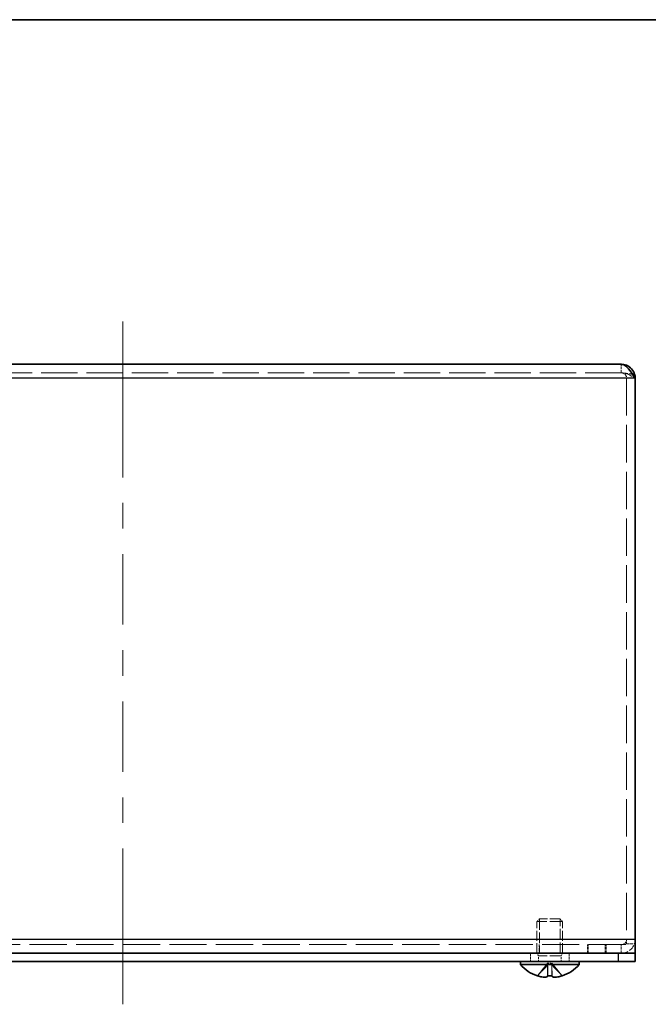
# Model space of a CAD drawing. Units: millimetres. Extents: x 29 to 2395, y 16 to 578.
# Drawn here: x 270 to 344, y 463 to 578 of the extents above; entities that cross this region are included whole.
import ezdxf

# ---------------------------------------------------------------- set-up
doc = ezdxf.new("R2010")
doc.units = ezdxf.units.MM
doc.header["$LTSCALE"] = 2
doc.linetypes.add('DASHED', pattern=[0.2067, 0.1654, -0.0413])
for name, color, linetype, lineweight in [('Border (ISO)', 7, 'Continuous', 35), ('Hidden (ISO)', 7, 'DASHED', 18), ('Hidden Narrow (ISO)', 7, 'DASHED', 18), ('Visible (ISO)', 7, 'Continuous', 35), ('Visible Narrow (ISO)', 7, 'Continuous', 25)]:
    doc.layers.add(name, color=color, linetype=linetype, lineweight=lineweight)
doc.layers.add('Centerline (ISO)', color=7, linetype='Continuous', lineweight=18, true_color=0x80ffff)

# ---------------------------------------------------------------- blocks, each defined once
blk = doc.blocks.new('図面枠 tk図枠')
at = {"layer": 'Border (ISO)'}
blk.add_line((14.5, 289), (405.5, 289), dxfattribs=at)

msp = doc.modelspace()

# ---------------------------------------------------------------- linework, layer by layer
at = {"layer": 'Centerline (ISO)'}
for p, q in [((282.391, 537.6135), (282.391, 542.6135)), ((282.391, 537.6135), (282.391, 532.6135)), ((282.391, 467.6135), (282.391, 472.6135)), ((282.391, 467.6135), (282.391, 462.6135))]:
    msp.add_line(p, q, dxfattribs=at)
at = {"layer": 'Centerline (ISO)', "linetype": 'Continuous'}
for p, q in [((282.391, 532.6135), (282.391, 524.3635)), ((282.391, 521.3635), (282.391, 518.3635)), ((282.391, 515.3635), (282.391, 507.1135)), ((282.391, 504.1135), (282.391, 501.1135)), ((282.391, 498.1135), (282.391, 489.8635)), ((282.391, 486.8635), (282.391, 483.8635)), ((282.391, 480.8635), (282.391, 472.6135))]:
    msp.add_line(p, q, dxfattribs=at)
at = {"layer": 'Hidden (ISO)', "ltscale": 12.837006}
msp.add_line((340.766, 536.6135), (224.016, 536.6135), dxfattribs=at)
at = {"layer": 'Hidden (ISO)', "ltscale": 0.952248}
for p, q in [((340.766, 536.6135), (340.766, 537.6135)), ((341.391, 470.2485), (342.391, 470.2485)), ((341.391, 469.7135), (342.391, 469.7135)), ((330.141, 468.6135), (330.141, 467.6135)), ((330.891, 469.6135), (330.891, 468.6135)), ((331.1615, 469.6135), (331.1615, 468.6135)), ((333.6205, 469.6135), (333.6205, 468.6135)), ((333.891, 468.6135), (333.891, 469.6135)), ((334.641, 468.6135), (334.641, 467.6135)), ((336.791, 468.6135), (336.791, 469.6135)), ((336.891, 468.6135), (336.891, 469.6135)), ((338.891, 468.6135), (338.891, 469.6135)), ((338.991, 468.6135), (338.991, 469.6135))]:
    msp.add_line(p, q, dxfattribs=at)
at = {"layer": 'Hidden (ISO)', "ltscale": 13.25895}
msp.add_line((341.391, 535.9885), (341.391, 470.2135), dxfattribs=at)
at = {"layer": 'Hidden (ISO)', "ltscale": 0.413005}
for p, q in [((331.1977, 472.6135), (330.891, 472.3068)), ((333.5842, 472.6135), (333.891, 472.3068))]:
    msp.add_line(p, q, dxfattribs=at)
at = {"layer": 'Hidden (ISO)', "ltscale": 4.487736}
msp.add_line((333.891, 472.3068), (330.891, 472.3068), dxfattribs=at)
at = {"layer": 'Hidden (ISO)', "ltscale": 3.517184}
for p, q in [((330.891, 468.6135), (330.891, 472.3068)), ((333.891, 468.6135), (333.891, 472.3068))]:
    msp.add_line(p, q, dxfattribs=at)
at = {"layer": 'Hidden (ISO)', "ltscale": 3.803841}
for p, q in [((331.192, 472.6078), (331.192, 468.6135)), ((333.59, 468.6135), (333.59, 472.6078))]:
    msp.add_line(p, q, dxfattribs=at)
at = {"layer": 'Hidden (ISO)', "ltscale": 3.570048}
msp.add_line((333.5842, 472.6135), (331.1977, 472.6135), dxfattribs=at)
at = {"layer": 'Hidden (ISO)', "ltscale": 0.747873}
msp.add_line((341.391, 469.7135), (341.391, 470.2135), dxfattribs=at)
at = {"layer": 'Hidden (ISO)', "ltscale": 13.194353}
msp.add_line((222.391, 469.6135), (342.391, 469.6135), dxfattribs=at)
at = {"layer": 'Hidden (ISO)', "ltscale": 0.330471}
for p, q in [((331.0535, 468.3068), (330.891, 468.6135)), ((333.7285, 468.3068), (333.891, 468.6135))]:
    msp.add_line(p, q, dxfattribs=at)
at = {"layer": 'Hidden (ISO)', "ltscale": 1.808833}
for p, q in [((332.1364, 467.4326), (330.9443, 465.9538)), ((332.1369, 467.4326), (330.9448, 465.9538)), ((332.1393, 467.4326), (332.1432, 465.9538)), ((332.1398, 467.4326), (332.1461, 465.9538)), ((332.6421, 467.4326), (332.6358, 465.9538)), ((332.6426, 467.4326), (332.6387, 465.9538))]:
    msp.add_line(p, q, dxfattribs=at)
at = {"layer": 'Hidden (ISO)', "ltscale": 1.808464}
for p, q in [((330.9464, 465.9538), (332.1383, 467.4323)), ((330.947, 465.9538), (332.1388, 467.4323)), ((332.1308, 465.9538), (332.1371, 467.4323)), ((332.1337, 465.9538), (332.1376, 467.4323)), ((333.835, 465.9538), (332.6431, 467.4323)), ((333.8355, 465.9538), (332.6436, 467.4323)), ((332.6482, 465.9538), (332.6443, 467.4323)), ((332.6511, 465.9538), (332.6448, 467.4323)), ((332.6453, 467.4323), (333.8371, 465.9538)), ((332.6458, 467.4323), (333.8376, 465.9538))]:
    msp.add_line(p, q, dxfattribs=at)
at = {"layer": 'Hidden (ISO)', "ltscale": 4.001554}
msp.add_line((333.7285, 468.3068), (331.0535, 468.3068), dxfattribs=at)
at = {"layer": 'Hidden (ISO)', "ltscale": 0.660139}
for p, q in [((331.0535, 467.6135), (331.0535, 468.3068)), ((333.7285, 467.6135), (333.7285, 468.3068))]:
    msp.add_line(p, q, dxfattribs=at)
at = {"layer": 'Hidden (ISO)', "ltscale": 0.480836}
for p, q in [((332.1371, 467.4335), (332.6421, 467.4335)), ((332.6421, 467.4335), (332.6448, 467.4335))]:
    msp.add_line(p, q, dxfattribs=at)
at = {"layer": 'Hidden (ISO)', "ltscale": 2.430811}
msp.add_arc((340.766, 470.2385), 1.625, 270, 0, dxfattribs=at)
at = {"layer": 'Hidden (ISO)', "ltscale": 0.934866}
msp.add_arc((340.766, 470.2385), 0.625, 270, 0, dxfattribs=at)
at = {"layer": 'Hidden (ISO)'}
for start, end in [(251.625851, 251.625982), (288.374018, 288.374149)]:
    msp.add_arc((332.391, 470.3135), 4.6, start, end, dxfattribs=at)
at = {"layer": 'Hidden (ISO)', "ltscale": 0.481112}
for centre, major_axis, ratio, start_param, end_param in [((333.6451, 469.3025), (-2.7042, -3.3545), 0.00254669, 6.22660243, 6.34387413), ((332.3951, 469.3025), (4.3087, 0.0175), 0.77853064, 4.64854103, 4.76581274), ((332.3869, 469.3025), (-4.3087, 0.0175), 0.77853064, 1.51737257, 1.63464427), ((331.1368, 469.3025), (2.7042, -3.3545), 0.00254669, 6.22249648, 6.33976819)]:
    msp.add_ellipse(centre, major_axis=major_axis, ratio=ratio, start_param=start_param, end_param=end_param, dxfattribs=at)
at = {"layer": 'Hidden (ISO)', "ltscale": 0.046592}
for centre, ratio, start_param, end_param in [((332.3901, 470.3135), 0.99999465, 5.96306418, 5.97373857), ((332.3918, 470.3135), 0.99999465, 5.96306418, 5.97373857), ((332.3923, 470.3135), 0.99998595, 5.96306418, 5.97373857), ((332.1385, 470.3135), 0.00327113, 5.96306418, 5.97373857), ((332.1385, 470.3135), 0.00327113, 0.30944673, 0.32012113), ((332.6435, 470.3135), 0.00327113, 5.96306418, 5.97373857), ((332.6435, 470.3135), 0.00327113, 0.30944673, 0.32012113), ((332.6435, 470.3135), 0.00530126, 0.30944673, 0.32012113), ((332.3901, 470.3135), 0.99999465, 0.30944673, 0.32012113), ((332.3918, 470.3135), 0.99999465, 0.30944673, 0.32012113)]:
    msp.add_ellipse(centre, major_axis=(0, -4.5931), ratio=ratio, start_param=start_param, end_param=end_param, dxfattribs=at)
at = {"layer": 'Hidden (ISO)', "ltscale": 0.01451}
for centre, major_axis, ratio, start_param, end_param in [((333.6451, 469.3025), (-2.7042, -3.3545), 0.00412722, 0.0584024, 0.06196297), ((332.3843, 469.3025), (-4.3086, 0.0283), 0.77852387, 1.63431839, 1.63787896)]:
    msp.add_ellipse(centre, major_axis=major_axis, ratio=ratio, start_param=start_param, end_param=end_param, dxfattribs=at)
at = {"layer": 'Hidden (ISO)', "ltscale": 0.001955}
for centre, ratio in [((332.1385, 470.3135), 0.00530126), ((332.3923, 470.3135), 0.99998595)]:
    msp.add_ellipse(centre, major_axis=(0, -4.5931), ratio=ratio, start_param=0.31965122, end_param=0.32012113, dxfattribs=at)
at = {"layer": 'Hidden (ISO)', "ltscale": 0.233185}
for centre, major_axis, ratio, start_param, end_param in [((332.3843, 469.3025), (-4.3086, 0.0283), 0.77852387, 1.52060725, 1.57745906), ((331.1368, 469.3025), (2.7042, -3.3545), 0.00412722, 6.28164224, 6.33849404)]:
    msp.add_ellipse(centre, major_axis=major_axis, ratio=ratio, start_param=start_param, end_param=end_param, dxfattribs=at)
at = {"layer": 'Hidden (ISO)', "ltscale": 1.804268}
msp.add_open_spline([(340.766, 536.6135), (341.3076, 536.6135), (341.8493, 536.3158), (342.391, 535.9885)], degree=3, dxfattribs=at)
at = {"layer": 'Hidden (ISO)', "ltscale": 1.053828}
msp.add_open_spline([(340.766, 536.6135), (341.0932, 536.6135), (341.391, 536.3158), (341.391, 535.9885)], degree=3, dxfattribs=at)
at = {"layer": 'Hidden (ISO)', "ltscale": 1.806592}
msp.add_open_spline([(332.1371, 467.4323), (332.1371, 467.2903), (332.1367, 467.1482), (332.1361, 467.0062), (332.1355, 466.8638), (332.1347, 466.7215), (332.1339, 466.5792), (332.1333, 466.4724), (332.1328, 466.3656), (332.1322, 466.2589), (332.1318, 466.1572), (332.1313, 466.0555), (332.1311, 465.9538)], degree=3, knots=[-0.114803, -0.114803, -0.114803, -0.114803, -0.072189825, -0.072189825, -0.072189825, -0.029488641, -0.029488641, -0.029488641, 0.002537246, 0.002537246, 0.002537246, 0.033046478, 0.033046478, 0.033046478, 0.033046478], dxfattribs=at)
at = {"layer": 'Hidden (ISO)', "ltscale": 1.822574}
msp.add_open_spline([(332.1376, 467.4323), (332.1376, 467.2903), (332.1374, 467.1482), (332.137, 467.0062), (332.1366, 466.8638), (332.1362, 466.7215), (332.1357, 466.5792), (332.1353, 466.4724), (332.1349, 466.3656), (332.1346, 466.2589), (332.1343, 466.1521), (332.134, 466.0454), (332.1339, 465.9386)], degree=3, knots=[-0.114803, -0.114803, -0.114803, -0.114803, -0.072189825, -0.072189825, -0.072189825, -0.029488641, -0.029488641, -0.029488641, 0.002537246, 0.002537246, 0.002537246, 0.034563134, 0.034563134, 0.034563134, 0.034563134], dxfattribs=at)
at = {"layer": 'Hidden (ISO)', "ltscale": 1.822224}
for points in [[(332.6445, 467.4321), (332.6443, 467.3614), (332.6444, 467.2905), (332.6445, 467.2197), (332.6445, 467.1841), (332.6446, 467.1485), (332.6447, 467.1129), (332.6449, 467.0062), (332.6452, 466.8994), (332.6455, 466.7927), (332.646, 466.6503), (332.6465, 466.508), (332.647, 466.3656), (332.6472, 466.2945), (332.6474, 466.2233), (332.6476, 466.1521), (332.6477, 466.1166), (332.6478, 466.081), (332.6478, 466.0454), (332.6479, 466.0098), (332.648, 465.9742), (332.648, 465.9386)], [(332.645, 467.4321), (332.6448, 467.3614), (332.6449, 467.2905), (332.6451, 467.2197), (332.6452, 467.1841), (332.6453, 467.1485), (332.6454, 467.1129), (332.6458, 467.0062), (332.6463, 466.8994), (332.6468, 466.7927), (332.6476, 466.6503), (332.6484, 466.508), (332.6491, 466.3656), (332.6495, 466.2945), (332.6499, 466.2233), (332.6502, 466.1521), (332.6503, 466.1166), (332.6504, 466.081), (332.6506, 466.0454), (332.6507, 466.0098), (332.6508, 465.9742), (332.6509, 465.9386)]]:
    msp.add_open_spline(points, degree=3, knots=[-0.114803, -0.114803, -0.114803, -0.114803, -0.093540421, -0.093540421, -0.093540421, -0.082865125, -0.082865125, -0.082865125, -0.050839236, -0.050839236, -0.050839236, -0.008138051, -0.008138051, -0.008138051, 0.013212542, 0.013212542, 0.013212542, 0.023887838, 0.023887838, 0.023887838, 0.034563134, 0.034563134, 0.034563134, 0.034563134], dxfattribs=at)
at = {"layer": 'Hidden (ISO)', "ltscale": 1.740106}
for points in [[(332.1339, 465.9386), (332.1341, 465.9139), (332.1255, 465.8916), (332.0914, 465.8521), (332.0648, 465.8351), (331.9927, 465.8086), (331.9237, 465.7904), (331.6873, 465.7903), (331.5701, 465.8041), (331.3866, 465.8351), (331.3066, 465.8519), (331.1472, 465.8916), (331.0687, 465.9139), (330.9914, 465.9386)], [(330.9931, 465.9386), (331.0703, 465.9139), (331.149, 465.8916), (331.3077, 465.8521), (331.3885, 465.8351), (331.5455, 465.8086), (331.6731, 465.7904), (331.9116, 465.7903), (331.9851, 465.8041), (332.0713, 465.8351), (332.0987, 465.8519), (332.1339, 465.8916), (332.1428, 465.9139), (332.143, 465.9386)], [(333.7889, 465.9386), (333.7116, 465.9139), (333.6329, 465.8916), (333.4742, 465.8521), (333.3934, 465.8351), (333.2365, 465.8086), (333.1088, 465.7904), (332.8704, 465.7903), (332.7968, 465.8041), (332.7106, 465.8351), (332.6832, 465.8519), (332.648, 465.8916), (332.6391, 465.9139), (332.6389, 465.9386)]]:
    msp.add_open_spline(points, degree=3, knots=[0, 0, 0, 0, 0.024326161, 0.024326161, 0.0500119, 0.0500119, 0.076589111, 0.076589111, 0.099663191, 0.099663191, 0.116461181, 0.116461181, 0.1321878, 0.1321878, 0.1321878, 0.1321878], dxfattribs=at)
at = {"layer": 'Hidden (ISO)', "ltscale": 0.865751}
msp.add_open_spline([(330.9936, 465.9386), (331.0708, 465.9139), (331.1495, 465.8916), (331.3083, 465.8521), (331.3891, 465.8351), (331.5456, 465.8087), (331.6721, 465.7907), (331.7989, 465.7904)], degree=3, knots=[0, 0, 0, 0, 0.0243261606, 0.0243261606, 0.0500119001, 0.0500119001, 0.0763785606, 0.0763785606, 0.0763785606, 0.0763785606], dxfattribs=at)
at = {"layer": 'Hidden (ISO)', "ltscale": 1.739835}
msp.add_open_spline([(332.648, 465.9386), (332.6478, 465.914), (332.656, 465.8918), (332.69, 465.8521), (332.7167, 465.8354), (332.8013, 465.8044), (332.8742, 465.7904), (333.1143, 465.7905), (333.2433, 465.8093), (333.3964, 465.8353), (333.4768, 465.8523), (333.6349, 465.8917), (333.7134, 465.914), (333.7905, 465.9386)], degree=3, knots=[0, 0, 0, 0, 0.02425367, 0.02425367, 0.050141639, 0.050141639, 0.085703099, 0.085703099, 0.127165475, 0.127165475, 0.168850202, 0.168850202, 0.208348032, 0.208348032, 0.208348032, 0.208348032], dxfattribs=at)
at = {"layer": 'Hidden (ISO)', "ltscale": 0.88831}
msp.add_open_spline([(332.6509, 465.9386), (332.6505, 465.914), (332.6586, 465.8918), (332.6922, 465.8521), (332.7188, 465.8354), (332.8029, 465.8044), (332.8756, 465.7904), (332.9909, 465.7905), (332.9955, 465.7905), (333.0001, 465.7905)], degree=3, knots=[0, 0, 0, 0, 0.0242536704, 0.0242536704, 0.0501416386, 0.0501416386, 0.0857030991, 0.0857030991, 0.0871941657, 0.0871941657, 0.0871941657, 0.0871941657], dxfattribs=at)
at = {"layer": 'Hidden Narrow (ISO)', "ltscale": 0.952248}
for p, q in [((342.391, 470.2135), (341.391, 470.2135)), ((340.766, 468.6135), (340.766, 469.6135))]:
    msp.add_line(p, q, dxfattribs=at)
at = {"layer": 'Hidden Narrow (ISO)', "ltscale": 1.33761}
msp.add_open_spline([(342.0865, 536.46), (341.9749, 536.4697), (341.8626, 536.4812), (341.624, 536.5106), (341.4997, 536.5294), (341.2782, 536.5644), (341.187, 536.5791), (340.982, 536.6051), (340.8768, 536.6135), (340.766, 536.6135)], degree=3, knots=[-0.141352953, -0.141352953, -0.141352953, -0.141352953, -0.10829242, -0.10829242, -0.068452675, -0.068452675, -0.037708663, -0.037708663, 0, 0, 0, 0], dxfattribs=at)
at = {"layer": 'Hidden Narrow (ISO)', "ltscale": 1.822828}
for points in [[(330.9909, 465.9386), (331.0453, 466.057), (331.1287, 466.1614), (331.2168, 466.2586), (331.2722, 466.3199), (331.3303, 466.3782), (331.3894, 466.4356), (331.439, 466.4838), (331.4883, 466.5308), (331.5377, 466.5781), (331.6564, 466.6918), (331.7784, 466.8065), (331.896, 466.9433), (331.9138, 466.964), (331.9312, 466.9849), (331.9479, 467.006), (332.0363, 467.118), (332.1063, 467.2356), (332.1289, 467.3545), (332.1334, 467.3783), (332.1365, 467.4053), (332.1371, 467.4323)], [(330.9914, 465.9386), (331.0458, 466.057), (331.1293, 466.1614), (331.2173, 466.2586), (331.2728, 466.3199), (331.3309, 466.3782), (331.3899, 466.4356), (331.4395, 466.4838), (331.4888, 466.5308), (331.5382, 466.5781), (331.6569, 466.6918), (331.7789, 466.8065), (331.8965, 466.9433), (331.9143, 466.964), (331.9317, 466.9849), (331.9484, 467.006), (332.0368, 467.118), (332.1068, 467.2356), (332.1294, 467.3545), (332.134, 467.3783), (332.137, 467.4053), (332.1376, 467.4323)], [(332.143, 465.9386), (332.1429, 466.057), (332.1426, 466.1614), (332.1423, 466.2586), (332.1421, 466.3199), (332.1419, 466.3782), (332.1417, 466.4356), (332.1416, 466.4838), (332.1414, 466.5308), (332.1412, 466.5781), (332.1409, 466.6918), (332.1405, 466.8065), (332.1401, 466.9433), (332.14, 466.964), (332.14, 466.9849), (332.1399, 467.006), (332.1396, 467.118), (332.1394, 467.2356), (332.1391, 467.3545), (332.139, 467.3783), (332.139, 467.4053), (332.1383, 467.4323)], [(332.636, 465.9386), (332.6363, 466.057), (332.6368, 466.1614), (332.6372, 466.2586), (332.6375, 466.3199), (332.6378, 466.3782), (332.6382, 466.4356), (332.6384, 466.4838), (332.6387, 466.5308), (332.6389, 466.5781), (332.6396, 466.6918), (332.6402, 466.8065), (332.6408, 466.9433), (332.6409, 466.964), (332.641, 466.9849), (332.6411, 467.006), (332.6416, 467.118), (332.6419, 467.2356), (332.6423, 467.3545), (332.6424, 467.3783), (332.6424, 467.4053), (332.6431, 467.4323)], [(332.6389, 465.9386), (332.6391, 466.057), (332.6393, 466.1614), (332.6396, 466.2586), (332.6398, 466.3199), (332.64, 466.3782), (332.6402, 466.4356), (332.6404, 466.4838), (332.6405, 466.5308), (332.6407, 466.5781), (332.6411, 466.6918), (332.6415, 466.8065), (332.6418, 466.9433), (332.6419, 466.964), (332.642, 466.9849), (332.642, 467.006), (332.6423, 467.118), (332.6425, 467.2356), (332.6428, 467.3545), (332.6429, 467.3783), (332.6429, 467.4053), (332.6436, 467.4323)]]:
    msp.add_open_spline(points, degree=3, knots=[0, 0, 0, 0, 0.039091319, 0.039091319, 0.039091319, 0.063712203, 0.063712203, 0.063712203, 0.084419826, 0.084419826, 0.084419826, 0.134245339, 0.134245339, 0.134245339, 0.141792047, 0.141792047, 0.141792047, 0.181775039, 0.181775039, 0.181775039, 0.1897855, 0.1897855, 0.1897855, 0.1897855], dxfattribs=at)
at = {"layer": 'Hidden Narrow (ISO)', "ltscale": 1.822574}
for points in [[(332.1383, 467.4323), (332.1378, 467.2903), (332.0621, 467.1482), (331.9498, 467.0062), (331.8373, 466.8638), (331.6881, 466.7215), (331.5388, 466.5792), (331.4268, 466.4724), (331.3148, 466.3656), (331.2187, 466.2589), (331.1225, 466.1521), (331.0422, 466.0454), (330.9931, 465.9386)], [(332.1388, 467.4323), (332.1384, 467.2903), (332.0626, 467.1482), (331.9504, 467.0062), (331.8378, 466.8638), (331.6886, 466.7215), (331.5393, 466.5792), (331.4274, 466.4724), (331.3154, 466.3656), (331.2192, 466.2589), (331.123, 466.1521), (331.0427, 466.0454), (330.9936, 465.9386)], [(332.6431, 467.4323), (332.6436, 467.2903), (332.7193, 467.1482), (332.8316, 467.0062), (332.9441, 466.8638), (333.0933, 466.7215), (333.2426, 466.5792), (333.3546, 466.4724), (333.4666, 466.3656), (333.5627, 466.2589), (333.6589, 466.1521), (333.7392, 466.0454), (333.7883, 465.9386)], [(332.6436, 467.4323), (332.6441, 467.2903), (332.7198, 467.1482), (332.8321, 467.0062), (332.9446, 466.8638), (333.0938, 466.7215), (333.2431, 466.5792), (333.3551, 466.4724), (333.4671, 466.3656), (333.5633, 466.2589), (333.6594, 466.1521), (333.7398, 466.0454), (333.7889, 465.9386)]]:
    msp.add_open_spline(points, degree=3, knots=[-0.114803, -0.114803, -0.114803, -0.114803, -0.072189825, -0.072189825, -0.072189825, -0.029488641, -0.029488641, -0.029488641, 0.002537246, 0.002537246, 0.002537246, 0.034563134, 0.034563134, 0.034563134, 0.034563134], dxfattribs=at)
at = {"layer": 'Hidden Narrow (ISO)', "ltscale": 1.807544}
msp.add_open_spline([(332.1458, 465.9531), (332.1456, 466.0656), (332.1451, 466.1654), (332.1447, 466.2586), (332.1444, 466.3199), (332.1441, 466.3782), (332.1438, 466.4356), (332.1435, 466.4838), (332.1432, 466.5308), (332.143, 466.5781), (332.1423, 466.6918), (332.1417, 466.8065), (332.1411, 466.9433), (332.141, 466.964), (332.1409, 466.9849), (332.1408, 467.006), (332.1403, 467.118), (332.14, 467.2356), (332.1396, 467.3545), (332.1396, 467.3783), (332.1395, 467.4053), (332.1388, 467.4323)], degree=3, knots=[0.001605084, 0.001605084, 0.001605084, 0.001605084, 0.039091319, 0.039091319, 0.039091319, 0.063712203, 0.063712203, 0.063712203, 0.084419826, 0.084419826, 0.084419826, 0.134245339, 0.134245339, 0.134245339, 0.141792047, 0.141792047, 0.141792047, 0.181775039, 0.181775039, 0.181775039, 0.1897855, 0.1897855, 0.1897855, 0.1897855], dxfattribs=at)
at = {"layer": 'Hidden Narrow (ISO)', "ltscale": 1.822315}
msp.add_open_spline([(333.7905, 465.9386), (333.7741, 465.9742), (333.7543, 466.0098), (333.7316, 466.0454), (333.7088, 466.081), (333.6832, 466.1166), (333.6552, 466.1521), (333.5993, 466.2233), (333.5341, 466.2945), (333.4641, 466.3656), (333.3243, 466.508), (333.1656, 466.6503), (333.0255, 466.7927), (332.9204, 466.8994), (332.8258, 467.0062), (332.7572, 467.1129), (332.7343, 467.1485), (332.7143, 467.1841), (332.6977, 467.2197), (332.6648, 467.2905), (332.6455, 467.3614), (332.6445, 467.4321)], degree=3, knots=[-0.034563134, -0.034563134, -0.034563134, -0.034563134, -0.023887838, -0.023887838, -0.023887838, -0.013212542, -0.013212542, -0.013212542, 0.008138051, 0.008138051, 0.008138051, 0.050839236, 0.050839236, 0.050839236, 0.082865125, 0.082865125, 0.082865125, 0.093540421, 0.093540421, 0.093540421, 0.114803, 0.114803, 0.114803, 0.114803], dxfattribs=at)
at = {"layer": 'Hidden Narrow (ISO)', "ltscale": 1.821532}
msp.add_open_spline([(333.7907, 465.9394), (333.7744, 465.9747), (333.7546, 466.0101), (333.7321, 466.0454), (333.7093, 466.081), (333.6837, 466.1166), (333.6557, 466.1521), (333.5998, 466.2233), (333.5346, 466.2945), (333.4646, 466.3656), (333.3248, 466.508), (333.1661, 466.6503), (333.026, 466.7927), (332.9209, 466.8994), (332.8263, 467.0062), (332.7577, 467.1129), (332.7348, 467.1485), (332.7148, 467.1841), (332.6983, 467.2197), (332.6653, 467.2905), (332.646, 467.3614), (332.645, 467.4321)], degree=3, knots=[-0.034488466, -0.034488466, -0.034488466, -0.034488466, -0.023887838, -0.023887838, -0.023887838, -0.013212542, -0.013212542, -0.013212542, 0.008138051, 0.008138051, 0.008138051, 0.050839236, 0.050839236, 0.050839236, 0.082865125, 0.082865125, 0.082865125, 0.093540421, 0.093540421, 0.093540421, 0.114803, 0.114803, 0.114803, 0.114803], dxfattribs=at)
at = {"layer": 'Visible (ISO)'}
for p, q in [((224.016, 537.6135), (340.766, 537.6135)), ((342.391, 535.9885), (342.391, 470.2385)), ((342.391, 468.6135), (342.391, 470.2385)), ((224.391, 468.6135), (340.391, 468.6135)), ((340.391, 468.6135), (342.3555, 468.6135)), ((342.391, 468.6135), (342.3555, 468.6135)), ((342.391, 467.6135), (342.391, 468.6135)), ((224.391, 467.6135), (340.391, 467.6135)), ((328.941, 467.2709), (328.941, 467.6135)), ((335.841, 467.2709), (335.841, 467.6135)), ((342.391, 467.6135), (340.391, 467.6135)), ((335.841, 467.2709), (328.941, 467.2709))]:
    msp.add_line(p, q, dxfattribs=at)
for start, end in [(221.409622, 251.625851), (288.374149, 318.590378)]:
    msp.add_arc((332.391, 470.3135), 4.6, start, end, dxfattribs=at)
for centre, major_axis, ratio, start_param, end_param in [((333.6451, 469.3025), (-2.7042, -3.3545), 0.00412722, 6.22787657, 6.34158771), ((332.3896, 470.3135), (0, -4.5931), 0.99998595, 5.96306418, 5.97373857), ((332.1385, 470.3135), (0, -4.5931), 0.00530126, 5.96306418, 5.97373857), ((332.3976, 469.3025), (4.3086, 0.0283), 0.77852387, 4.64530635, 4.76257805), ((332.1385, 470.3135), (0, -4.5931), 0.00530126, 0.30944673, 0.31965122), ((332.3843, 469.3025), (-4.3086, 0.0283), 0.77852387, 1.57745906, 1.63431839), ((332.6435, 470.3135), (0, -4.5931), 0.00530126, 5.96306418, 5.97373857), ((332.3896, 470.3135), (0, -4.5931), 0.99998595, 0.30944673, 0.32012113), ((332.3923, 470.3135), (0, -4.5931), 0.99998595, 0.30944673, 0.31965122), ((331.1368, 469.3025), (2.7042, -3.3545), 0.00412722, 6.22122234, 6.28164224)]:
    msp.add_ellipse(centre, major_axis=major_axis, ratio=ratio, start_param=start_param, end_param=end_param, dxfattribs=at)
for points, knots in [([(342.391, 535.9885), (341.9784, 536.6366), (341.5659, 537.2639), (341.1533, 537.5009), (341.0242, 537.5751), (340.8951, 537.6135), (340.766, 537.6135)], [-1, -1, -1, -1, -0.23839343, -0.23839343, -0.23839343, 0, 0, 0, 0]), ([(342.3265, 536.4416), (342.189, 536.9152), (341.821, 537.3199), (341.3603, 537.5009), (341.1716, 537.5751), (340.9688, 537.6135), (340.766, 537.6135)], [-0.820136199, -0.820136199, -0.820136199, -0.820136199, -0.238393431, -0.238393431, -0.238393431, 0, 0, 0, 0]), ([(332.131, 465.9386), (332.1315, 465.9139), (332.123, 465.8916), (332.0892, 465.8521), (332.0628, 465.8351), (331.991, 465.8086), (331.9222, 465.7904), (331.6863, 465.7903), (331.5692, 465.8041), (331.3859, 465.8351), (331.3061, 465.8519), (331.1467, 465.8916), (331.0682, 465.9139), (330.9909, 465.9386)], [0, 0, 0, 0, 0.024326161, 0.024326161, 0.0500119, 0.0500119, 0.076589111, 0.076589111, 0.099663191, 0.099663191, 0.116461181, 0.116461181, 0.1321878, 0.1321878, 0.1321878, 0.1321878]), ([(331.7989, 465.7904), (331.7999, 465.7904), (331.8009, 465.7904), (331.913, 465.7903), (331.9868, 465.8041), (332.0733, 465.8351), (332.1009, 465.8519), (332.1365, 465.8916), (332.1455, 465.9139), (332.1459, 465.9386)], [0.0763785606, 0.0763785606, 0.0763785606, 0.0763785606, 0.0765891109, 0.0765891109, 0.0996631907, 0.0996631907, 0.1164611812, 0.1164611812, 0.1321878003, 0.1321878003, 0.1321878003, 0.1321878003]), ([(333.7883, 465.9386), (333.7111, 465.9139), (333.6324, 465.8916), (333.4736, 465.8521), (333.3928, 465.8351), (333.2357, 465.8086), (333.1078, 465.7904), (332.8689, 465.7903), (332.7951, 465.8041), (332.7086, 465.8351), (332.681, 465.8519), (332.6454, 465.8916), (332.6365, 465.9139), (332.636, 465.9386)], [0, 0, 0, 0, 0.024326161, 0.024326161, 0.0500119, 0.0500119, 0.076589111, 0.076589111, 0.099663191, 0.099663191, 0.116461181, 0.116461181, 0.1321878, 0.1321878, 0.1321878, 0.1321878]), ([(333.0001, 465.7905), (333.1245, 465.7918), (333.2469, 465.8098), (333.3971, 465.8353), (333.4774, 465.8523), (333.6354, 465.8917), (333.7139, 465.914), (333.791, 465.9386)], [0.087194166, 0.087194166, 0.087194166, 0.087194166, 0.127165475, 0.127165475, 0.168850202, 0.168850202, 0.208348032, 0.208348032, 0.208348032, 0.208348032])]:
    msp.add_open_spline(points, degree=3, knots=knots, dxfattribs=at)
for points in [[(342.391, 535.9885), (342.391, 536.1416), (342.369, 536.2951), (342.3265, 536.4416)], [(332.1311, 465.9538), (332.1311, 465.9487), (332.1311, 465.9437), (332.131, 465.9386)]]:
    msp.add_open_spline(points, degree=3, dxfattribs=at)
at = {"layer": 'Visible Narrow (ISO)'}
for p, q in [((342.391, 535.9885), (222.391, 535.9885)), ((222.391, 470.2385), (342.391, 470.2385)), ((340.391, 468.6135), (340.391, 467.6135))]:
    msp.add_line(p, q, dxfattribs=at)
for points in [[(342.3265, 536.4416), (342.248, 536.4468), (342.1674, 536.453), (342.0865, 536.46)], [(332.1459, 465.9386), (332.1459, 465.9435), (332.1459, 465.9483), (332.1458, 465.9531)], [(333.791, 465.9386), (333.7909, 465.9389), (333.7908, 465.9391), (333.7907, 465.9394)]]:
    msp.add_open_spline(points, degree=3, dxfattribs=at)

# ---------------------------------------------------------------- block references
at = {"xscale": 2, "yscale": 2, "zscale": 2}
msp.add_blockref('図面枠 tk図枠', (0, 0), dxfattribs=at)

doc.saveas('drawing.dxf')
